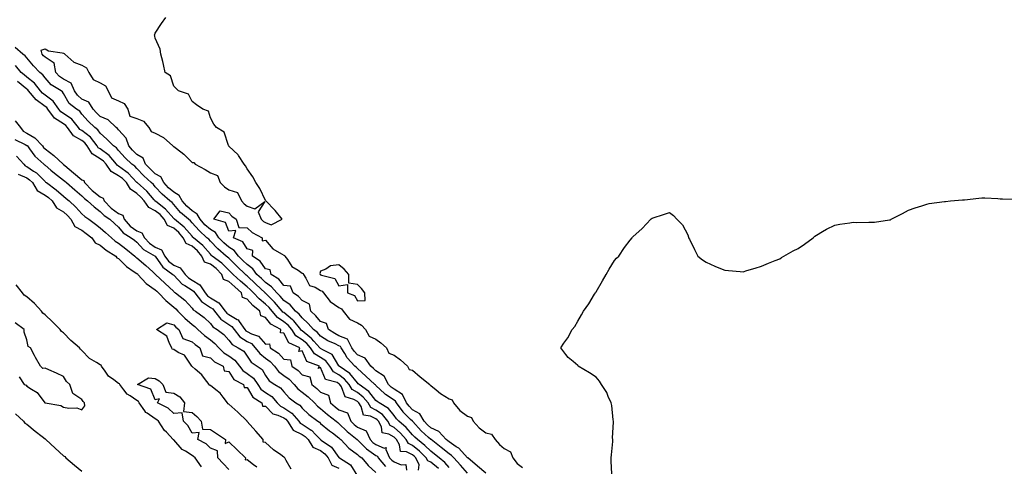
# Model space of a CAD drawing. Units: inches. Extents: x 915683 to 918323, y 7300538 to 7303178.
# Drawn here: x 917494 to 918030, y 7302337 to 7302581 of the extents above; entities that cross this region are included whole.
import ezdxf

# ---------------------------------------------------------------- set-up
doc = ezdxf.new("R2010")
doc.units = ezdxf.units.IN
doc.header["$MEASUREMENT"] = 0
doc.layers.add('Contour_91567300', color=7, linetype='Continuous', true_color=0xc041d2)

msp = doc.modelspace()

# ---------------------------------------------------------------- linework, layer by layer
at = {"layer": 'Contour_91567300'}
for points in [[(917738.05, 7302333.56, 3260), (917734.16, 7302338.03, 3260), (917730.57, 7302341.92, 3260), (917729.36, 7302343.23, 3260), (917728.05, 7302344.1, 3260), (917723.7, 7302347.57, 3260), (917718.18, 7302351.92, 3260), (917718.11, 7302351.99, 3260), (917718.05, 7302352.02, 3260), (917716.83, 7302353.14, 3260), (917712.88, 7302356.75, 3260), (917708.18, 7302361.79, 3260), (917708.06, 7302361.92, 3260), (917708.05, 7302361.93, 3260), (917707.01, 7302362.96, 3260), (917703.03, 7302366.9, 3260), (917702.95, 7302367.02, 3260), (917699.33, 7302371.92, 3260), (917698.9, 7302372.77, 3260), (917698.05, 7302373.33, 3260), (917693.45, 7302376.52, 3260), (917692.96, 7302376.83, 3260), (917688.05, 7302381.46, 3260), (917687.85, 7302381.72, 3260), (917687.57, 7302381.92, 3260), (917682.62, 7302386.48, 3260), (917678.05, 7302390.62, 3260), (917677.47, 7302391.34, 3260), (917676.64, 7302391.92, 3260), (917672.55, 7302396.41, 3260), (917671.22, 7302398.75, 3260), (917669.21, 7302401.92, 3260), (917668.81, 7302402.68, 3260), (917668.05, 7302403, 3260), (917665.9, 7302404.07, 3260), (917661.94, 7302405.81, 3260), (917658.05, 7302408.22, 3260), (917656.33, 7302410.2, 3260), (917654.12, 7302411.92, 3260), (917651.31, 7302415.18, 3260), (917648.05, 7302418.28, 3260), (917646.44, 7302420.31, 3260), (917644.39, 7302421.92, 3260), (917641.39, 7302425.27, 3260), (917638.05, 7302427.69, 3260), (917636.11, 7302429.98, 3260), (917634.17, 7302431.92, 3260), (917631.35, 7302435.22, 3260), (917628.05, 7302437.55, 3260), (917625.79, 7302439.66, 3260), (917623.39, 7302441.92, 3260), (917621.08, 7302444.95, 3260), (917618.05, 7302447.26, 3260), (917615.67, 7302449.54, 3260), (917613.26, 7302451.92, 3260), (917611.04, 7302454.91, 3260), (917608.05, 7302456.73, 3260), (917605.28, 7302459.15, 3260), (917602.66, 7302461.92, 3260), (917600.88, 7302464.74, 3260), (917598.05, 7302466.32, 3260), (917595.1, 7302468.97, 3260), (917592.44, 7302471.92, 3260), (917590.9, 7302474.77, 3260), (917588.05, 7302476.51, 3260), (917585.21, 7302479.08, 3260), (917582.66, 7302481.92, 3260), (917581.07, 7302484.95, 3260), (917578.05, 7302486.67, 3260), (917575.26, 7302489.13, 3260), (917572.69, 7302491.92, 3260), (917571.12, 7302494.99, 3260), (917568.05, 7302496.74, 3260), (917565.36, 7302499.23, 3260), (917562.78, 7302501.92, 3260), (917561.35, 7302505.21, 3260), (917558.05, 7302507.26, 3260), (917555.66, 7302509.53, 3260), (917553.56, 7302511.92, 3260), (917552.22, 7302516.09, 3260), (917548.05, 7302520.72, 3260), (917547.46, 7302521.33, 3260), (917546.79, 7302521.92, 3260), (917542.3, 7302526.17, 3260), (917538.05, 7302527.94, 3260), (917536, 7302529.87, 3260), (917534.22, 7302531.92, 3260), (917531.91, 7302535.79, 3260), (917528.05, 7302537.43, 3260), (917525.65, 7302539.52, 3260), (917524.03, 7302541.92, 3260), (917522.24, 7302546.11, 3260), (917518.05, 7302548.2, 3260), (917515.86, 7302549.73, 3260), (917513.88, 7302551.92, 3260), (917513.06, 7302556.9, 3260), (917513.22, 7302557.09, 3260), (917513, 7302556.97, 3260), (917508.05, 7302560.18, 3260), (917507.2, 7302561.06, 3260), (917506.46, 7302561.92, 3260), (917505.91, 7302564.06, 3260), (917508.05, 7302564.87, 3260), (917509.9, 7302563.77, 3260), (917517.28, 7302562.69, 3260), (917518.05, 7302562.44, 3260), (917518.41, 7302562.28, 3260), (917518.72, 7302561.92, 3260), (917523.63, 7302557.5, 3260), (917528.05, 7302555.92, 3260), (917530.61, 7302554.48, 3260), (917531.9, 7302551.92, 3260), (917534.22, 7302548.08, 3260), (917538.05, 7302546.23, 3260), (917540.85, 7302544.72, 3260), (917542.36, 7302541.92, 3260), (917544.25, 7302538.12, 3260), (917548.05, 7302536.56, 3260), (917551.15, 7302535.03, 3260), (917553.06, 7302531.92, 3260), (917554.18, 7302528.04, 3260), (917558.05, 7302526.9, 3260), (917561.59, 7302525.46, 3260), (917564.6, 7302521.92, 3260), (917565.83, 7302519.7, 3260), (917568.05, 7302518.88, 3260), (917572.55, 7302516.42, 3260), (917577.66, 7302511.92, 3260), (917577.81, 7302511.69, 3260), (917578.05, 7302511.61, 3260), (917579.51, 7302510.46, 3260), (917583.53, 7302507.4, 3260), (917588.05, 7302502.96, 3260), (917589.06, 7302502.94, 3260), (917589.74, 7302501.92, 3260), (917595.18, 7302499.05, 3260), (917598.05, 7302497.31, 3260), (917601.97, 7302495.85, 3260), (917603.41, 7302491.92, 3260), (917605.73, 7302489.6, 3260), (917608.05, 7302487.93, 3260), (917612.72, 7302486.59, 3260), (917614.91, 7302481.92, 3260), (917616.4, 7302480.27, 3260), (917618.05, 7302479.01, 3260), (917622.32, 7302477.65, 3260), (917627.73, 7302481.6, 3260), (917623.99, 7302475.98, 3260), (917625.72, 7302471.92, 3260), (917626.92, 7302470.79, 3260), (917628.05, 7302470.11, 3260), (917631.07, 7302468.9, 3260), (917637.11, 7302471.92, 3260), (917633.33, 7302476.65, 3260), (917633.08, 7302476.95, 3260), (917628.23, 7302481.92, 3260), (917628.16, 7302482.03, 3260), (917628.05, 7302482.2, 3260), (917624.92, 7302488.8, 3260), (917622.7, 7302491.92, 3260), (917621.17, 7302495.05, 3260), (917618.05, 7302499.35, 3260), (917617.19, 7302501.05, 3260), (917616.44, 7302501.92, 3260), (917613.26, 7302506.71, 3260), (917613.1, 7302506.98, 3260), (917610.55, 7302509.42, 3260), (917608.05, 7302511.83, 3260), (917608.02, 7302511.88, 3260), (917607.99, 7302511.92, 3260), (917607.92, 7302512.05, 3260), (917605.51, 7302519.38, 3260), (917601.35, 7302521.92, 3260), (917599.92, 7302523.8, 3260), (917598.05, 7302527.29, 3260), (917597, 7302530.87, 3260), (917593.86, 7302531.92, 3260), (917590.42, 7302534.29, 3260), (917588.05, 7302536.11, 3260), (917586.19, 7302540.06, 3260), (917580.74, 7302541.92, 3260), (917579.35, 7302543.23, 3260), (917578.05, 7302544.46, 3260), (917576.26, 7302550.13, 3260), (917573.47, 7302551.92, 3260), (917572.47, 7302556.34, 3260), (917572.07, 7302557.91, 3260), (917571.12, 7302561.92, 3260), (917570.76, 7302564.63, 3260), (917568.05, 7302570.65, 3260), (917567.79, 7302571.66, 3260), (917567.72, 7302571.92, 3260), (917567.67, 7302572.3, 3260), (917568.05, 7302573.25, 3260), (917571.38, 7302578.59, 3260), (917573.82, 7302581.92, 3260)], [(917728.05, 7302336.63, 3261), (917725.65, 7302339.53, 3261), (917722.66, 7302341.92, 3261), (917720.1, 7302343.97, 3261), (917718.05, 7302345.59, 3261), (917714.88, 7302348.75, 3261), (917710.74, 7302351.92, 3261), (917709.33, 7302353.21, 3261), (917708.05, 7302354.59, 3261), (917704.69, 7302358.55, 3261), (917700.58, 7302361.92, 3261), (917699.31, 7302363.18, 3261), (917698.05, 7302364.99, 3261), (917695.04, 7302368.91, 3261), (917689.87, 7302371.92, 3261), (917688.76, 7302372.63, 3261), (917688.05, 7302373.31, 3261), (917684.28, 7302378.15, 3261), (917678.98, 7302381.92, 3261), (917678.49, 7302382.37, 3261), (917678.05, 7302382.77, 3261), (917673.97, 7302387.84, 3261), (917668.18, 7302391.92, 3261), (917668.12, 7302391.99, 3261), (917668.05, 7302392.12, 3261), (917664.32, 7302398.19, 3261), (917659.21, 7302400.77, 3261), (917658.05, 7302401.52, 3261), (917657.8, 7302401.67, 3261), (917657.63, 7302401.92, 3261), (917654.41, 7302405.56, 3261), (917653.15, 7302407.02, 3261), (917652.26, 7302407.7, 3261), (917648.05, 7302411.13, 3261), (917647.57, 7302411.43, 3261), (917647.23, 7302411.92, 3261), (917643.38, 7302416.59, 3261), (917643.09, 7302416.96, 3261), (917642.73, 7302417.24, 3261), (917638.05, 7302421.08, 3261), (917637.54, 7302421.41, 3261), (917637.11, 7302421.92, 3261), (917632.92, 7302426.78, 3261), (917628.05, 7302431.68, 3261), (917627.91, 7302431.78, 3261), (917627.79, 7302431.92, 3261), (917622.76, 7302436.64, 3261), (917618.05, 7302441.07, 3261), (917617.6, 7302441.47, 3261), (917617.09, 7302441.92, 3261), (917612.46, 7302446.33, 3261), (917608.05, 7302450.71, 3261), (917607.44, 7302451.3, 3261), (917606.62, 7302451.92, 3261), (917602.01, 7302455.88, 3261), (917598.05, 7302460.09, 3261), (917597.21, 7302461.08, 3261), (917596.19, 7302461.92, 3261), (917591.87, 7302465.75, 3261), (917588.05, 7302470.04, 3261), (917587.18, 7302471.05, 3261), (917586.09, 7302471.92, 3261), (917581.85, 7302475.72, 3261), (917578.05, 7302480.02, 3261), (917577.17, 7302481.04, 3261), (917576.04, 7302481.92, 3261), (917571.76, 7302485.63, 3261), (917568.05, 7302489.69, 3261), (917567.03, 7302490.89, 3261), (917565.86, 7302491.92, 3261), (917561.79, 7302495.66, 3261), (917558.05, 7302499.58, 3261), (917556.92, 7302500.79, 3261), (917555.27, 7302501.92, 3261), (917551.55, 7302505.42, 3261), (917548.05, 7302509.46, 3261), (917546.97, 7302510.84, 3261), (917545.29, 7302511.92, 3261), (917541.74, 7302515.61, 3261), (917538.05, 7302518.88, 3261), (917536.81, 7302520.68, 3261), (917535.06, 7302521.92, 3261), (917531.45, 7302525.32, 3261), (917528.05, 7302529.27, 3261), (917526.91, 7302530.78, 3261), (917525.07, 7302531.92, 3261), (917521.23, 7302535.09, 3261), (917518.05, 7302540.52, 3261), (917517.54, 7302541.4, 3261), (917516.72, 7302541.92, 3261), (917511.39, 7302545.26, 3261), (917508.05, 7302549.07, 3261), (917506.84, 7302550.71, 3261), (917505.19, 7302551.92, 3261), (917501.68, 7302555.55, 3261), (917498.05, 7302559.85, 3261), (917497.14, 7302561.01, 3261), (917495.89, 7302561.92, 3261), (917491.74, 7302565.61, 3261)], [(917722.23, 7302336.1, 3262), (917718.05, 7302339.58, 3262), (917716.41, 7302340.29, 3262), (917715.6, 7302341.92, 3262), (917711.82, 7302345.69, 3262), (917708.05, 7302348.68, 3262), (917705.88, 7302349.74, 3262), (917704.65, 7302351.92, 3262), (917701.58, 7302355.46, 3262), (917698.05, 7302358.43, 3262), (917695.83, 7302359.69, 3262), (917694.65, 7302361.92, 3262), (917691.66, 7302365.53, 3262), (917688.05, 7302367.99, 3262), (917685.46, 7302369.32, 3262), (917683.88, 7302371.92, 3262), (917681.25, 7302375.11, 3262), (917678.05, 7302377.57, 3262), (917675.29, 7302379.16, 3262), (917673.57, 7302381.92, 3262), (917671.04, 7302384.91, 3262), (917668.05, 7302387.19, 3262), (917665, 7302388.87, 3262), (917663.01, 7302391.92, 3262), (917660.91, 7302394.78, 3262), (917658.05, 7302396.64, 3262), (917654.75, 7302398.62, 3262), (917652.62, 7302401.92, 3262), (917650.47, 7302404.34, 3262), (917648.05, 7302406.3, 3262), (917644.63, 7302408.5, 3262), (917642.3, 7302411.92, 3262), (917640.38, 7302414.24, 3262), (917638.05, 7302416.16, 3262), (917634.56, 7302418.42, 3262), (917631.59, 7302421.92, 3262), (917629.95, 7302423.82, 3262), (917628.05, 7302425.73, 3262), (917624.65, 7302428.52, 3262), (917621.51, 7302431.92, 3262), (917619.72, 7302433.6, 3262), (917618.05, 7302435.17, 3262), (917614.45, 7302438.32, 3262), (917610.43, 7302441.92, 3262), (917609.21, 7302443.08, 3262), (917608.05, 7302444.23, 3262), (917604.18, 7302448.04, 3262), (917599.05, 7302451.92, 3262), (917598.51, 7302452.38, 3262), (917598.05, 7302452.87, 3262), (917593.88, 7302457.75, 3262), (917588.8, 7302461.92, 3262), (917588.4, 7302462.27, 3262), (917588.05, 7302462.67, 3262), (917583.8, 7302467.66, 3262), (917578.46, 7302471.92, 3262), (917578.25, 7302472.12, 3262), (917578.05, 7302472.33, 3262), (917573.64, 7302477.51, 3262), (917568.4, 7302481.57, 3262), (917568.05, 7302481.85, 3262), (917568.01, 7302481.88, 3262), (917567.98, 7302481.92, 3262), (917567.47, 7302482.5, 3262), (917563.41, 7302487.27, 3262), (917558.09, 7302491.92, 3262), (917558.05, 7302491.96, 3262), (917553.26, 7302497.13, 3262), (917551.95, 7302498.02, 3262), (917548.05, 7302500.88, 3262), (917547.39, 7302501.26, 3262), (917546.91, 7302501.92, 3262), (917542.88, 7302506.74, 3262), (917538.05, 7302510.23, 3262), (917537.01, 7302510.88, 3262), (917536.36, 7302511.92, 3262), (917532.77, 7302516.64, 3262), (917528.05, 7302520.29, 3262), (917527.01, 7302520.88, 3262), (917526.24, 7302521.92, 3262), (917522.56, 7302526.42, 3262), (917518.05, 7302529.63, 3262), (917516.66, 7302530.53, 3262), (917515.59, 7302531.92, 3262), (917512.49, 7302536.36, 3262), (917508.05, 7302539.63, 3262), (917506.72, 7302540.59, 3262), (917505.6, 7302541.92, 3262), (917502.26, 7302546.13, 3262), (917498.05, 7302549.45, 3262), (917496.7, 7302550.56, 3262), (917495.09, 7302551.92, 3262), (917491.9, 7302555.77, 3262)], [(917711.41, 7302335.28, 3263), (917711.75, 7302338.23, 3263), (917709.91, 7302341.92, 3263), (917708.98, 7302342.85, 3263), (917708.05, 7302343.58, 3263), (917704.77, 7302345.2, 3263), (917701.52, 7302345.39, 3263), (917700.96, 7302349.01, 3263), (917699.31, 7302351.92, 3263), (917698.73, 7302352.59, 3263), (917698.05, 7302353.17, 3263), (917695.16, 7302354.81, 3263), (917691.65, 7302355.52, 3263), (917691.16, 7302358.81, 3263), (917689.51, 7302361.92, 3263), (917688.85, 7302362.72, 3263), (917688.05, 7302363.27, 3263), (917685.29, 7302364.68, 3263), (917681.4, 7302365.27, 3263), (917680.1, 7302369.87, 3263), (917678.86, 7302371.92, 3263), (917678.49, 7302372.36, 3263), (917678.05, 7302372.7, 3263), (917676.22, 7302373.76, 3263), (917671.33, 7302375.2, 3263), (917669.36, 7302380.61, 3263), (917668.54, 7302381.92, 3263), (917668.32, 7302382.18, 3263), (917668.05, 7302382.39, 3263), (917667, 7302382.96, 3263), (917660.78, 7302384.65, 3263), (917658.05, 7302391.24, 3263), (917656.75, 7302390.62, 3263), (917657.36, 7302391.92, 3263), (917650.54, 7302394.41, 3263), (917648.05, 7302400.22, 3263), (917646.12, 7302399.99, 3263), (917646.66, 7302401.92, 3263), (917640.78, 7302404.65, 3263), (917638.05, 7302409.92, 3263), (917636.18, 7302410.05, 3263), (917636.38, 7302411.92, 3263), (917630.96, 7302414.83, 3263), (917628.05, 7302418.49, 3263), (917625.47, 7302419.34, 3263), (917624.98, 7302421.92, 3263), (917621.12, 7302425, 3263), (917618.05, 7302428.37, 3263), (917615.5, 7302429.37, 3263), (917614.96, 7302431.92, 3263), (917611.27, 7302435.13, 3263), (917608.05, 7302438.02, 3263), (917605.22, 7302439.09, 3263), (917604.32, 7302441.92, 3263), (917601.17, 7302445.04, 3263), (917598.05, 7302447.47, 3263), (917594.75, 7302448.62, 3263), (917593.44, 7302451.92, 3263), (917590.93, 7302454.8, 3263), (917588.05, 7302457.23, 3263), (917584.86, 7302458.73, 3263), (917583.27, 7302461.92, 3263), (917580.84, 7302464.7, 3263), (917578.05, 7302467.02, 3263), (917574.74, 7302468.61, 3263), (917572.86, 7302471.92, 3263), (917570.61, 7302474.49, 3263), (917568.05, 7302476.56, 3263), (917564.55, 7302478.42, 3263), (917562.07, 7302481.92, 3263), (917560.2, 7302484.07, 3263), (917558.05, 7302485.98, 3263), (917554.46, 7302488.33, 3263), (917552.28, 7302491.92, 3263), (917550.23, 7302494.1, 3263), (917548.05, 7302495.7, 3263), (917544.07, 7302497.94, 3263), (917541.21, 7302501.92, 3263), (917539.77, 7302503.64, 3263), (917538.05, 7302504.89, 3263), (917533.69, 7302507.56, 3263), (917530.98, 7302511.92, 3263), (917529.72, 7302513.59, 3263), (917528.05, 7302514.88, 3263), (917523.55, 7302517.42, 3263), (917520.23, 7302521.92, 3263), (917519.25, 7302523.12, 3263), (917518.05, 7302523.97, 3263), (917513.24, 7302527.11, 3263), (917509.54, 7302531.92, 3263), (917508.92, 7302532.8, 3263), (917508.05, 7302533.44, 3263), (917503.12, 7302536.99, 3263), (917498.97, 7302541.92, 3263), (917498.57, 7302542.44, 3263), (917498.05, 7302542.85, 3263), (917493.07, 7302546.94, 3263)], [(917491.79, 7302525.66, 3263), (917494.69, 7302521.92, 3263), (917496.16, 7302520.03, 3263), (917498.05, 7302518.81, 3263), (917502.4, 7302516.28, 3263), (917506.61, 7302511.92, 3263), (917507.24, 7302511.11, 3263), (917508.05, 7302510.35, 3263), (917512.77, 7302506.64, 3263), (917517.9, 7302501.92, 3263), (917517.98, 7302501.85, 3263), (917518.05, 7302501.8, 3263), (917518.77, 7302501.2, 3263), (917523.44, 7302497.31, 3263), (917528.05, 7302493.5, 3263), (917529.2, 7302493.07, 3263), (917529.46, 7302491.92, 3263), (917533.7, 7302487.56, 3263), (917538.05, 7302484.09, 3263), (917539.64, 7302483.51, 3263), (917540.21, 7302481.92, 3263), (917544.09, 7302477.96, 3263), (917548.05, 7302475.14, 3263), (917550.39, 7302474.25, 3263), (917551.17, 7302471.92, 3263), (917554.35, 7302468.22, 3263), (917558.05, 7302465.67, 3263), (917560.78, 7302464.65, 3263), (917562.17, 7302461.92, 3263), (917564.97, 7302458.84, 3263), (917568.05, 7302456.83, 3263), (917571.4, 7302455.27, 3263), (917573.2, 7302451.92, 3263), (917575.29, 7302449.16, 3263), (917578.05, 7302446.97, 3263), (917581.59, 7302445.46, 3263), (917584.32, 7302441.92, 3263), (917586.16, 7302440.04, 3263), (917588.05, 7302438.83, 3263), (917592.29, 7302436.16, 3263), (917595.11, 7302431.92, 3263), (917596.39, 7302430.26, 3263), (917598.05, 7302429.15, 3263), (917602.62, 7302426.49, 3263), (917606.01, 7302421.92, 3263), (917606.92, 7302420.8, 3263), (917608.05, 7302420.02, 3263), (917612.66, 7302417.31, 3263), (917613.23, 7302417.1, 3263), (917613.67, 7302416.3, 3263), (917616.81, 7302411.92, 3263), (917617.37, 7302411.24, 3263), (917618.05, 7302410.8, 3263), (917620.41, 7302409.56, 3263), (917624.32, 7302408.19, 3263), (917628.05, 7302403.99, 3263), (917630.24, 7302404.11, 3263), (917630.5, 7302401.92, 3263), (917635.15, 7302399.03, 3263), (917638.05, 7302395.69, 3263), (917641.57, 7302395.44, 3263), (917642.39, 7302391.92, 3263), (917645.74, 7302389.61, 3263), (917648.05, 7302387.13, 3263), (917652.23, 7302386.11, 3263), (917653.24, 7302381.92, 3263), (917655.92, 7302379.78, 3263), (917658.05, 7302377.76, 3263), (917662.29, 7302376.16, 3263), (917663.46, 7302371.92, 3263), (917665.9, 7302369.77, 3263), (917668.05, 7302368.07, 3263), (917672.63, 7302366.5, 3263), (917674.5, 7302361.92, 3263), (917676.31, 7302360.18, 3263), (917678.05, 7302358.73, 3263), (917682.81, 7302356.68, 3263), (917684.94, 7302351.92, 3263), (917686.51, 7302350.38, 3263), (917688.05, 7302349.22, 3263), (917692.68, 7302347.29, 3263), (917693.7, 7302347.57, 3263), (917693.47, 7302346.5, 3263), (917695.63, 7302341.92, 3263), (917696.76, 7302340.63, 3263), (917698.05, 7302339.79, 3263), (917701.87, 7302338.1, 3263), (917704.4, 7302338.27, 3263), (917704.74, 7302335.23, 3263)], [(917491.63, 7302515.49, 3262), (917497.28, 7302512.68, 3262), (917498.05, 7302512.19, 3262), (917498.23, 7302512.1, 3262), (917498.39, 7302511.92, 3262), (917499.57, 7302510.4, 3262), (917502.53, 7302506.39, 3262), (917507.32, 7302501.92, 3262), (917507.77, 7302501.64, 3262), (917508.05, 7302501.35, 3262), (917511.25, 7302498.72, 3262), (917513.22, 7302497.09, 3262), (917518.05, 7302493.28, 3262), (917518.79, 7302492.66, 3262), (917519.69, 7302491.92, 3262), (917524.19, 7302488.05, 3262), (917528.05, 7302484.71, 3262), (917529.43, 7302483.3, 3262), (917531.2, 7302481.92, 3262), (917534.77, 7302478.64, 3262), (917538.05, 7302476.13, 3262), (917540.13, 7302474, 3262), (917543.26, 7302471.92, 3262), (917545.81, 7302469.68, 3262), (917548.05, 7302467.66, 3262), (917550.62, 7302464.49, 3262), (917554.89, 7302461.92, 3262), (917556.71, 7302460.58, 3262), (917558.05, 7302459.47, 3262), (917561.59, 7302455.46, 3262), (917567.9, 7302451.92, 3262), (917567.98, 7302451.85, 3262), (917568.05, 7302451.79, 3262), (917572.07, 7302445.93, 3262), (917577.56, 7302441.92, 3262), (917577.82, 7302441.69, 3262), (917578.05, 7302441.46, 3262), (917582.75, 7302436.62, 3262), (917584.09, 7302435.88, 3262), (917588.05, 7302433.36, 3262), (917588.93, 7302432.8, 3262), (917589.52, 7302431.92, 3262), (917593.25, 7302427.12, 3262), (917598.05, 7302423.86, 3262), (917599.28, 7302423.15, 3262), (917600.19, 7302421.92, 3262), (917603.7, 7302417.57, 3262), (917608.05, 7302414.59, 3262), (917609.73, 7302413.6, 3262), (917610.94, 7302411.92, 3262), (917614.11, 7302407.98, 3262), (917618.05, 7302405.45, 3262), (917620.36, 7302404.23, 3262), (917622.5, 7302401.92, 3262), (917624.89, 7302398.76, 3262), (917628.05, 7302396.34, 3262), (917630.66, 7302394.53, 3262), (917633, 7302391.92, 3262), (917635.19, 7302389.06, 3262), (917638.05, 7302386.93, 3262), (917640.94, 7302384.8, 3262), (917643.67, 7302381.92, 3262), (917645.72, 7302379.59, 3262), (917648.05, 7302377.74, 3262), (917651.26, 7302375.13, 3262), (917654.63, 7302371.92, 3262), (917656.35, 7302370.22, 3262), (917658.05, 7302368.9, 3262), (917661.78, 7302365.65, 3262), (917666.55, 7302361.92, 3262), (917667.36, 7302361.23, 3262), (917668.05, 7302360.71, 3262), (917672.54, 7302356.4, 3262), (917677.99, 7302351.92, 3262), (917678.02, 7302351.89, 3262), (917678.05, 7302351.87, 3262), (917681.8, 7302348.17, 3262), (917683.06, 7302346.93, 3262), (917688.05, 7302343.22, 3262), (917688.96, 7302342.84, 3262), (917689.4, 7302341.92, 3262), (917693.44, 7302337.3, 3262)], [(917492.39, 7302506.26, 3261), (917496.45, 7302501.92, 3261), (917497.24, 7302501.11, 3261), (917498.05, 7302500.78, 3261), (917501.79, 7302498.18, 3261), (917503.32, 7302497.19, 3261), (917508.05, 7302492.48, 3261), (917508.35, 7302492.22, 3261), (917508.74, 7302491.92, 3261), (917514.15, 7302488.01, 3261), (917518.05, 7302484.52, 3261), (917519.45, 7302483.32, 3261), (917521.07, 7302481.92, 3261), (917524.73, 7302478.61, 3261), (917528.05, 7302475, 3261), (917529.66, 7302473.53, 3261), (917531.82, 7302471.92, 3261), (917535.45, 7302469.32, 3261), (917538.05, 7302467.33, 3261), (917540.93, 7302464.8, 3261), (917544.11, 7302461.92, 3261), (917546.22, 7302460.09, 3261), (917548.05, 7302458.9, 3261), (917552.04, 7302455.91, 3261), (917556.82, 7302451.92, 3261), (917557.43, 7302451.3, 3261), (917558.05, 7302450.86, 3261), (917562.95, 7302446.82, 3261), (917566.61, 7302443.37, 3261), (917568.05, 7302442, 3261), (917568.08, 7302441.95, 3261), (917568.13, 7302441.92, 3261), (917573.31, 7302437.17, 3261), (917578.05, 7302432.58, 3261), (917578.38, 7302432.24, 3261), (917578.97, 7302431.92, 3261), (917584.06, 7302427.93, 3261), (917588.05, 7302423.53, 3261), (917588.71, 7302422.57, 3261), (917589.89, 7302421.92, 3261), (917594.61, 7302418.48, 3261), (917598.05, 7302415.18, 3261), (917599.44, 7302413.31, 3261), (917601.8, 7302411.92, 3261), (917605.32, 7302409.2, 3261), (917608.05, 7302406.11, 3261), (917609.81, 7302403.68, 3261), (917613.22, 7302401.92, 3261), (917616.17, 7302400.04, 3261), (917618.05, 7302397.43, 3261), (917620.27, 7302394.15, 3261), (917623.5, 7302391.92, 3261), (917626.16, 7302390.03, 3261), (917628.05, 7302386.84, 3261), (917630.07, 7302383.94, 3261), (917633.1, 7302381.92, 3261), (917636.26, 7302380.13, 3261), (917638.05, 7302378.01, 3261), (917640.87, 7302374.73, 3261), (917644.6, 7302371.92, 3261), (917646.8, 7302370.67, 3261), (917648.05, 7302369.12, 3261), (917651.66, 7302365.53, 3261), (917656.51, 7302361.92, 3261), (917657.49, 7302361.35, 3261), (917658.05, 7302360.77, 3261), (917662.83, 7302356.71, 3261), (917664.45, 7302355.52, 3261), (917668.05, 7302352.84, 3261), (917668.51, 7302352.39, 3261), (917669.09, 7302351.92, 3261), (917673.47, 7302347.34, 3261), (917678.05, 7302343.89, 3261), (917679.05, 7302342.92, 3261), (917680.45, 7302341.92, 3261), (917683.92, 7302337.8, 3261), (917688.05, 7302333.96, 3261)], [(917493.47, 7302496.49, 3260), (917498.05, 7302494.6, 3260), (917499.63, 7302493.5, 3260), (917501.21, 7302491.92, 3260), (917503.77, 7302487.64, 3260), (917508.05, 7302485.06, 3260), (917509.85, 7302483.72, 3260), (917511.84, 7302481.92, 3260), (917514.28, 7302478.15, 3260), (917518.05, 7302475.95, 3260), (917520.16, 7302474.03, 3260), (917522.11, 7302471.92, 3260), (917524.16, 7302468.03, 3260), (917528.05, 7302465.94, 3260), (917530.38, 7302464.25, 3260), (917533.41, 7302461.92, 3260), (917535.25, 7302459.12, 3260), (917538.05, 7302457.79, 3260), (917541.23, 7302455.1, 3260), (917546.49, 7302451.92, 3260), (917547.12, 7302450.99, 3260), (917548.05, 7302450.65, 3260), (917552.39, 7302446.26, 3260), (917556.56, 7302443.4, 3260), (917558.05, 7302442.32, 3260), (917558.27, 7302442.14, 3260), (917558.5, 7302441.92, 3260), (917563.16, 7302437.04, 3260), (917568.05, 7302433.58, 3260), (917568.91, 7302432.79, 3260), (917569.81, 7302431.92, 3260), (917573.83, 7302427.69, 3260), (917578.05, 7302424.13, 3260), (917579.27, 7302423.14, 3260), (917580.39, 7302421.92, 3260), (917584.17, 7302418.04, 3260), (917588.05, 7302414.71, 3260), (917589.64, 7302413.51, 3260), (917591.29, 7302411.92, 3260), (917594.81, 7302408.68, 3260), (917598.05, 7302406.26, 3260), (917600.45, 7302404.32, 3260), (917602.61, 7302401.92, 3260), (917605.33, 7302399.21, 3260), (917608.05, 7302397.57, 3260), (917611.33, 7302395.2, 3260), (917613.91, 7302391.92, 3260), (917615.68, 7302389.55, 3260), (917618.05, 7302387.98, 3260), (917621.44, 7302385.31, 3260), (917623.8, 7302381.92, 3260), (917625.55, 7302379.42, 3260), (917628.05, 7302377.58, 3260), (917631.45, 7302375.33, 3260), (917634.46, 7302371.92, 3260), (917636.22, 7302370.09, 3260), (917638.05, 7302369.25, 3260), (917642.44, 7302366.31, 3260), (917646.21, 7302361.92, 3260), (917646.93, 7302360.8, 3260), (917648.05, 7302360.25, 3260), (917652.84, 7302357.13, 3260), (917653.11, 7302356.98, 3260), (917655.48, 7302354.49, 3260), (917657.96, 7302351.92, 3260), (917657.99, 7302351.86, 3260), (917658.05, 7302351.84, 3260), (917658.37, 7302351.6, 3260), (917663.97, 7302347.84, 3260), (917668.05, 7302342.1, 3260), (917668.14, 7302342.01, 3260), (917668.26, 7302341.92, 3260), (917674.34, 7302338.21, 3260), (917678.05, 7302331.94, 3260)], [(917816.65, 7302333.32, 3259), (917816.3, 7302340.16, 3259), (917816.32, 7302341.92, 3259), (917816.36, 7302343.62, 3259), (917817.08, 7302350.95, 3259), (917817.1, 7302351.92, 3259), (917817.02, 7302352.96, 3259), (917817.47, 7302361.34, 3259), (917817.42, 7302361.92, 3259), (917817.26, 7302362.71, 3259), (917816.53, 7302370.41, 3259), (917816.16, 7302371.92, 3259), (917814.61, 7302375.36, 3259), (917813.79, 7302377.65, 3259), (917811.06, 7302381.92, 3259), (917809.96, 7302383.82, 3259), (917808.05, 7302386.02, 3259), (917804.45, 7302388.32, 3259), (917798.32, 7302391.92, 3259), (917798.05, 7302392.24, 3259), (917795.55, 7302394.42, 3259), (917792.83, 7302396.7, 3259), (917791.62, 7302398.35, 3259), (917788.81, 7302401.92, 3259), (917790.55, 7302404.42, 3259), (917792.7, 7302407.27, 3259), (917795, 7302411.92, 3259), (917796.4, 7302413.57, 3259), (917798.05, 7302416.52, 3259), (917800.15, 7302419.82, 3259), (917801.23, 7302421.92, 3259), (917804.12, 7302425.85, 3259), (917807.21, 7302431.09, 3259), (917807.74, 7302431.92, 3259), (917807.85, 7302432.12, 3259), (917808.05, 7302432.5, 3259), (917811.52, 7302438.44, 3259), (917813.6, 7302441.92, 3259), (917815.17, 7302444.8, 3259), (917818.05, 7302449.49, 3259), (917819.2, 7302450.77, 3259), (917820.38, 7302451.92, 3259), (917823.46, 7302456.51, 3259), (917826.62, 7302460.49, 3259), (917827.73, 7302461.92, 3259), (917827.86, 7302462.12, 3259), (917828.05, 7302462.39, 3259), (917833.05, 7302466.92, 3259), (917837.81, 7302471.92, 3259), (917837.91, 7302472.06, 3259), (917838.05, 7302472.26, 3259), (917838.61, 7302472.48, 3259), (917845.27, 7302474.69, 3259), (917848.05, 7302475.62, 3259), (917850.13, 7302474, 3259), (917851.9, 7302471.92, 3259), (917855.09, 7302468.96, 3259), (917858.05, 7302463.5, 3259), (917858.38, 7302462.24, 3259), (917858.43, 7302461.92, 3259), (917858.8, 7302461.17, 3259), (917861.59, 7302455.46, 3259), (917863.37, 7302451.92, 3259), (917866, 7302449.88, 3259), (917868.05, 7302448.62, 3259), (917872.61, 7302446.48, 3259), (917874.02, 7302445.94, 3259), (917878.05, 7302444.29, 3259), (917880.21, 7302444.09, 3259), (917886.44, 7302443.53, 3259), (917888.05, 7302443.38, 3259), (917890.14, 7302444.01, 3259), (917894.61, 7302445.36, 3259), (917898.05, 7302446.35, 3259), (917901.88, 7302448.08, 3259), (917905.61, 7302449.48, 3259), (917908.05, 7302450.46, 3259), (917908.91, 7302451.06, 3259), (917910.22, 7302451.92, 3259), (917915.26, 7302454.71, 3259), (917918.05, 7302456.08, 3259), (917921.51, 7302458.46, 3259), (917926.19, 7302461.92, 3259), (917927.21, 7302462.77, 3259), (917928.05, 7302463.27, 3259), (917931.34, 7302465.2, 3259), (917933.44, 7302466.53, 3259), (917938.05, 7302468.8, 3259), (917940.76, 7302469.21, 3259), (917946.19, 7302470.05, 3259), (917948.05, 7302470.37, 3259), (917949.75, 7302470.22, 3259), (917956.53, 7302470.41, 3259), (917958.05, 7302470.28, 3259), (917959.64, 7302470.33, 3259), (917967.73, 7302471.6, 3259), (917968.05, 7302471.62, 3259), (917968.28, 7302471.7, 3259), (917968.74, 7302471.92, 3259), (917974.91, 7302475.05, 3259), (917978.05, 7302476.83, 3259), (917981.74, 7302478.24, 3259), (917985.43, 7302479.3, 3259), (917988.05, 7302480.17, 3259), (917989.44, 7302480.52, 3259), (917997.72, 7302481.59, 3259), (917998.05, 7302481.66, 3259), (917998.28, 7302481.69, 3259), (918000.91, 7302481.92, 3259), (918007.51, 7302482.47, 3259), (918008.05, 7302482.5, 3259), (918008.69, 7302482.56, 3259), (918016.48, 7302483.48, 3259), (918018.05, 7302483.61, 3259), (918019.68, 7302483.55, 3259), (918026.77, 7302483.2, 3259), (918028.05, 7302483.16, 3259), (918029.27, 7302483.14, 3259), (918037.1, 7302482.88, 3259)], [(917748.05, 7302333.58, 3259), (917743.52, 7302337.4, 3259), (917738.16, 7302341.92, 3259), (917738.15, 7302342.02, 3259), (917738.05, 7302342.04, 3259), (917733.35, 7302347.22, 3259), (917731.91, 7302348.06, 3259), (917728.05, 7302350.62, 3259), (917727.33, 7302351.2, 3259), (917726.41, 7302351.92, 3259), (917722.46, 7302356.33, 3259), (917718.05, 7302358.35, 3259), (917716.19, 7302360.05, 3259), (917714.44, 7302361.92, 3259), (917712.14, 7302366.01, 3259), (917708.05, 7302368.2, 3259), (917706.18, 7302370.05, 3259), (917704.81, 7302371.92, 3259), (917702.54, 7302376.41, 3259), (917698.05, 7302379.33, 3259), (917696.52, 7302380.4, 3259), (917694.92, 7302381.92, 3259), (917692.62, 7302386.49, 3259), (917688.05, 7302389.45, 3259), (917686.77, 7302390.63, 3259), (917685.34, 7302391.92, 3259), (917682.39, 7302396.27, 3259), (917678.05, 7302398.16, 3259), (917676.24, 7302400.1, 3259), (917675.09, 7302401.92, 3259), (917672.68, 7302406.55, 3259), (917668.05, 7302408.5, 3259), (917665.76, 7302409.63, 3259), (917662.3, 7302411.92, 3259), (917661.31, 7302415.17, 3259), (917658.05, 7302416.27, 3259), (917655.45, 7302419.32, 3259), (917652.7, 7302421.92, 3259), (917651.91, 7302425.78, 3259), (917648.05, 7302427.67, 3259), (917646.08, 7302429.95, 3259), (917643.11, 7302431.92, 3259), (917641.59, 7302435.46, 3259), (917638.05, 7302435.95, 3259), (917635.37, 7302439.24, 3259), (917631.08, 7302441.92, 3259), (917630.59, 7302444.46, 3259), (917628.05, 7302444.89, 3259), (917625.16, 7302449.04, 3259), (917621.02, 7302451.92, 3259), (917621.12, 7302455, 3259), (917618.05, 7302455.93, 3259), (917615.77, 7302459.64, 3259), (917610.54, 7302461.92, 3259), (917611.96, 7302465.83, 3259), (917608.05, 7302465.49, 3259), (917606.31, 7302470.18, 3259), (917599.87, 7302471.92, 3259), (917603.45, 7302476.52, 3259), (917608.05, 7302475.47, 3259), (917609.72, 7302473.6, 3259), (917612.05, 7302471.92, 3259), (917613.52, 7302467.39, 3259), (917618.05, 7302467.2, 3259), (917620.79, 7302464.66, 3259), (917626.15, 7302461.92, 3259), (917626.25, 7302460.12, 3259), (917628.05, 7302460.62, 3259), (917632, 7302455.87, 3259), (917636.84, 7302453.13, 3259), (917638.05, 7302452.33, 3259), (917638.35, 7302452.22, 3259), (917638.52, 7302451.92, 3259), (917639.95, 7302450.02, 3259), (917642.42, 7302446.3, 3259), (917645.75, 7302444.22, 3259), (917648.05, 7302442.55, 3259), (917648.5, 7302442.37, 3259), (917648.69, 7302441.92, 3259), (917650.08, 7302439.9, 3259), (917651.99, 7302435.86, 3259), (917655.06, 7302434.91, 3259), (917658.05, 7302433.23, 3259), (917658.91, 7302432.79, 3259), (917659.55, 7302431.92, 3259), (917663.2, 7302427.07, 3259), (917668.05, 7302423.97, 3259), (917669.33, 7302423.21, 3259), (917670.24, 7302421.92, 3259), (917673.73, 7302417.59, 3259), (917678.05, 7302415.55, 3259), (917680.39, 7302414.26, 3259), (917682.47, 7302411.92, 3259), (917684.46, 7302408.33, 3259), (917688.05, 7302406.69, 3259), (917690.79, 7302404.66, 3259), (917693.97, 7302401.92, 3259), (917695.13, 7302399, 3259), (917698.05, 7302397.99, 3259), (917701.48, 7302395.35, 3259), (917705.3, 7302391.92, 3259), (917706.27, 7302390.14, 3259), (917708.05, 7302389.75, 3259), (917712.16, 7302386.03, 3259), (917717.48, 7302381.92, 3259), (917717.63, 7302381.5, 3259), (917718.05, 7302381.32, 3259), (917721, 7302378.97, 3259), (917723.25, 7302377.12, 3259), (917728.05, 7302374.19, 3259), (917729.74, 7302373.61, 3259), (917730.41, 7302371.92, 3259), (917733.84, 7302367.71, 3259), (917738.05, 7302364.72, 3259), (917740.14, 7302364.01, 3259), (917741.16, 7302361.92, 3259), (917744.37, 7302358.25, 3259), (917748.05, 7302355.65, 3259), (917751.02, 7302354.89, 3259), (917753.09, 7302351.92, 3259), (917755.46, 7302349.33, 3259), (917758.05, 7302347.16, 3259), (917761.42, 7302345.3, 3259), (917762.68, 7302341.92, 3259), (917765.04, 7302338.91, 3259), (917768.05, 7302336.78, 3259)], [(917593.25, 7302337.13, 3260), (917589.73, 7302341.92, 3260), (917588.88, 7302342.76, 3260), (917588.05, 7302343.27, 3260), (917584.42, 7302345.55, 3260), (917582.62, 7302346.49, 3260), (917578.05, 7302351.71, 3260), (917577.93, 7302351.8, 3260), (917577.86, 7302351.92, 3260), (917574.07, 7302355.9, 3260), (917573.07, 7302356.94, 3260), (917569.71, 7302361.92, 3260), (917568.88, 7302362.75, 3260), (917568.05, 7302363.24, 3260), (917563.65, 7302366.32, 3260), (917562.89, 7302366.76, 3260), (917562.43, 7302367.54, 3260), (917559.33, 7302371.92, 3260), (917558.83, 7302372.69, 3260), (917558.05, 7302373.15, 3260), (917554.28, 7302375.7, 3260), (917552.7, 7302376.58, 3260), (917551, 7302378.97, 3260), (917548.67, 7302381.92, 3260), (917548.47, 7302382.34, 3260), (917548.05, 7302382.56, 3260), (917545.52, 7302384.45, 3260), (917542.54, 7302386.41, 3260), (917540.7, 7302389.26, 3260), (917538.75, 7302391.92, 3260), (917538.51, 7302392.39, 3260), (917538.05, 7302392.61, 3260), (917536.11, 7302393.86, 3260), (917532.17, 7302396.04, 3260), (917528.05, 7302400.44, 3260), (917527.25, 7302401.12, 3260), (917526.75, 7302401.92, 3260), (917522.07, 7302405.93, 3260), (917518.05, 7302410.05, 3260), (917516.96, 7302410.83, 3260), (917516.25, 7302411.92, 3260), (917512.14, 7302416.01, 3260), (917508.05, 7302419.88, 3260), (917506.85, 7302420.73, 3260), (917506.05, 7302421.92, 3260), (917502.23, 7302426.1, 3260), (917498.05, 7302429.67, 3260), (917496.71, 7302430.57, 3260), (917495.76, 7302431.92, 3260), (917492.38, 7302436.25, 3260)], [(917493.84, 7302386.13, 3261), (917496.61, 7302381.92, 3261), (917497.65, 7302381.52, 3261), (917498.05, 7302381.08, 3261), (917500.65, 7302379.32, 3261), (917503.69, 7302377.56, 3261), (917507.96, 7302372.01, 3261), (917508.05, 7302371.91, 3261), (917508.07, 7302371.9, 3261), (917516.68, 7302370.55, 3261), (917518.05, 7302369.56, 3261), (917520.99, 7302368.98, 3261), (917525.3, 7302369.17, 3261), (917528.05, 7302368.14, 3261), (917529.64, 7302370.33, 3261), (917529.51, 7302371.92, 3261), (917528.84, 7302372.71, 3261), (917528.05, 7302373.84, 3261), (917523.12, 7302376.99, 3261), (917521.58, 7302381.92, 3261), (917519.74, 7302383.62, 3261), (917518.05, 7302386.3, 3261), (917514.25, 7302388.12, 3261), (917510, 7302389.97, 3261), (917508.05, 7302390.85, 3261), (917506.76, 7302390.63, 3261), (917505.45, 7302391.92, 3261), (917502.79, 7302396.66, 3261), (917502.31, 7302397.65, 3261), (917500.16, 7302401.92, 3261), (917498.83, 7302402.7, 3261), (917498.05, 7302406.28, 3261), (917496.65, 7302410.51, 3261), (917496.67, 7302411.92, 3261), (917491.74, 7302415.61, 3261)], [(917642.02, 7302335.89, 3259), (917639.36, 7302340.6, 3259), (917638.52, 7302341.92, 3259), (917638.39, 7302342.25, 3259), (917638.05, 7302342.39, 3259), (917636.42, 7302343.55, 3259), (917632.41, 7302346.28, 3259), (917628.05, 7302350.26, 3259), (917626.74, 7302350.61, 3259), (917626.76, 7302351.92, 3259), (917622.71, 7302356.58, 3259), (917618.05, 7302361.84, 3259), (917617.97, 7302361.84, 3259), (917617.97, 7302361.92, 3259), (917613.01, 7302366.88, 3259), (917608.05, 7302371.21, 3259), (917607.49, 7302371.36, 3259), (917607.4, 7302371.92, 3259), (917604.95, 7302375.02, 3259), (917603.34, 7302377.21, 3259), (917600.93, 7302379.04, 3259), (917598.05, 7302381.36, 3259), (917597.57, 7302381.44, 3259), (917597.41, 7302381.92, 3259), (917594.84, 7302385.13, 3259), (917593.29, 7302387.16, 3259), (917589.71, 7302390.25, 3259), (917588.05, 7302391.73, 3259), (917587.92, 7302391.79, 3259), (917587.92, 7302391.92, 3259), (917587.49, 7302392.48, 3259), (917584.03, 7302397.9, 3259), (917580.56, 7302399.41, 3259), (917578.05, 7302400.93, 3259), (917577.29, 7302401.16, 3259), (917576.98, 7302401.92, 3259), (917575.69, 7302404.28, 3259), (917574.37, 7302408.24, 3259), (917568.74, 7302411.92, 3259), (917574.34, 7302415.62, 3259), (917578.05, 7302414.49, 3259), (917579.31, 7302413.19, 3259), (917580.81, 7302411.92, 3259), (917583.06, 7302406.93, 3259), (917588.05, 7302405.27, 3259), (917589.8, 7302403.67, 3259), (917592.22, 7302401.92, 3259), (917593.7, 7302397.57, 3259), (917598.05, 7302396.55, 3259), (917600.36, 7302394.23, 3259), (917605.01, 7302391.92, 3259), (917605.55, 7302389.42, 3259), (917608.05, 7302389.07, 3259), (917610.82, 7302384.68, 3259), (917616.11, 7302381.92, 3259), (917616.47, 7302380.35, 3259), (917618.05, 7302380.29, 3259), (917621.12, 7302374.99, 3259), (917626.01, 7302371.92, 3259), (917626.33, 7302370.19, 3259), (917628.05, 7302370.15, 3259), (917632.04, 7302365.91, 3259), (917634.72, 7302365.24, 3259), (917638.05, 7302363.71, 3259), (917639.12, 7302362.99, 3259), (917640.04, 7302361.92, 3259), (917643.18, 7302357.05, 3259), (917648.05, 7302354.66, 3259), (917649.71, 7302353.58, 3259), (917651.32, 7302351.92, 3259), (917653.85, 7302347.72, 3259), (917658.05, 7302345.92, 3259), (917660.34, 7302344.21, 3259), (917662.13, 7302341.92, 3259), (917664.15, 7302338.01, 3259), (917668.05, 7302336.36, 3259)], [(917608.05, 7302335.6, 3259), (917605.05, 7302338.91, 3259), (917602.18, 7302341.92, 3259), (917601.96, 7302345.84, 3259), (917598.05, 7302347.22, 3259), (917595.69, 7302349.56, 3259), (917591.12, 7302351.92, 3259), (917591.86, 7302355.74, 3259), (917588.05, 7302355.42, 3259), (917585.78, 7302359.64, 3259), (917583.37, 7302361.92, 3259), (917582.72, 7302366.59, 3259), (917578.05, 7302366.08, 3259), (917575.13, 7302368.99, 3259), (917569.17, 7302371.92, 3259), (917570.27, 7302374.15, 3259), (917568.05, 7302373.62, 3259), (917565.58, 7302379.45, 3259), (917558.36, 7302381.92, 3259), (917564.32, 7302385.65, 3259), (917568.05, 7302385.23, 3259), (917570.13, 7302384, 3259), (917572.22, 7302381.92, 3259), (917573.82, 7302377.69, 3259), (917578.05, 7302377.3, 3259), (917581.4, 7302375.27, 3259), (917583.89, 7302371.92, 3259), (917583.38, 7302367.25, 3259), (917588.05, 7302366.6, 3259), (917590.62, 7302364.5, 3259), (917593.03, 7302361.92, 3259), (917593.76, 7302357.63, 3259), (917598.05, 7302357.38, 3259), (917601.37, 7302355.24, 3259), (917606.26, 7302351.92, 3259), (917606, 7302349.87, 3259), (917608.05, 7302350.72, 3259), (917612.55, 7302346.41, 3259), (917617.2, 7302341.92, 3259), (917617, 7302340.87, 3259), (917618.05, 7302341.12, 3259), (917621.53, 7302338.43, 3259), (917623.26, 7302337.13, 3259)], [(917492, 7302365.87, 3260), (917496.21, 7302361.92, 3260), (917497.06, 7302360.92, 3260), (917498.05, 7302360.32, 3260), (917502.63, 7302356.5, 3260), (917506.37, 7302353.6, 3260), (917508.05, 7302352.28, 3260), (917508.27, 7302352.14, 3260), (917508.45, 7302351.92, 3260), (917513.46, 7302347.32, 3260), (917518.05, 7302343.11, 3260), (917518.83, 7302342.69, 3260), (917519.37, 7302341.92, 3260), (917524.09, 7302337.96, 3260), (917528.05, 7302334.69, 3260)]]:
    msp.add_polyline3d(points, dxfattribs=at)
msp.add_polyline3d([(917678.05, 7302427.58, 3260), (917682.33, 7302427.64, 3260), (917682.17, 7302431.92, 3260), (917680.35, 7302434.22, 3260), (917678.05, 7302436.42, 3260), (917673.37, 7302437.23, 3260), (917673.38, 7302441.92, 3260), (917670.93, 7302444.8, 3260), (917668.05, 7302447.12, 3260), (917663.47, 7302446.5, 3260), (917660.86, 7302444.72, 3260), (917658.05, 7302443.65, 3260), (917657.65, 7302442.32, 3260), (917657.83, 7302441.92, 3260), (917657.92, 7302441.78, 3260), (917658.05, 7302441.71, 3260), (917658.48, 7302441.49, 3260), (917665.82, 7302439.69, 3260), (917668.05, 7302435.7, 3260), (917672.61, 7302436.48, 3260), (917672.64, 7302431.92, 3260), (917676.54, 7302430.42, 3260)], close=True, dxfattribs=at)

doc.saveas('drawing.dxf')
